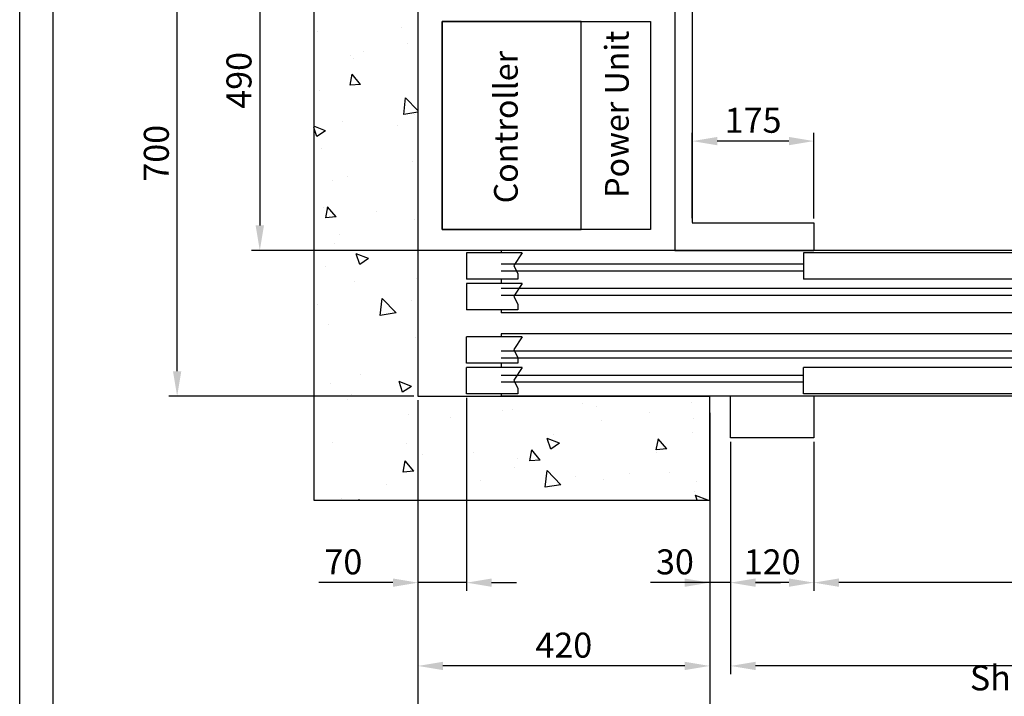
# Model space of a CAD drawing. Units: inches. Extents: x 2 to 33586, y -1 to 53739.
# Drawn here: x 12881 to 14299, y 28766 to 29741 of the extents above; entities that cross this region are included whole.
import ezdxf

# ---------------------------------------------------------------- set-up
doc = ezdxf.new("R2010")
doc.units = ezdxf.units.IN
doc.header["$MEASUREMENT"] = 0
doc.linetypes.add('CONTINUA', pattern=[0])
for name, color, linetype in [('CABINA', 7, 'Continuous'), ('CAMPITURE', 1, 'Continuous'), ('CARTIGLIO', 7, 'CONTINUA'), ('MONTANTE', 7, 'Continuous'), ('PORTE', 2, 'Continuous'), ('TABELLA-GIALLO', 2, 'Continuous'), ('TELAI', 3, 'Continuous')]:
    doc.layers.add(name, color=color, linetype=linetype)
doc.layers.add('QUOTE', color=1, linetype='Continuous', lineweight=15)
doc.styles.add('QUOTE', font='romans.shx', dxfattribs={"width": 0.8})
doc.styles.add('ROMANS', font='romans.shx', dxfattribs={"width": 0.8})
doc.dimstyles.new('GMV', dxfattribs={"dimscale": 12, "dimtxt": 3, "dimasz": 3, "dimexe": 1, "dimexo": 0.5, "dimgap": 1, "dimtad": 1, "dimdec": 1, "dimdsep": 46, "dimtxsty": 'QUOTE', "dimcen": 0, "dimclrt": 2, "dimadec": 0, "dimazin": 0, "dimtfac": 1, "dimtdec": 1, "dimtmove": 0, "dimatfit": 3, "dimfxl": 1, "dimtvp": 1, "dimtolj": 1, "dimarcsym": 0})

# ---------------------------------------------------------------- blocks, each defined once
blk = doc.blocks.new('*D702')
at = {"layer": 'Defpoints', "color": 0}
for p in [(13454.4, 29198.7), (15054.4, 29198.7), (13454.4, 28637.8)]:
    blk.add_point(p, dxfattribs=at)
at = {"layer": 'QUOTE', "color": 0, "lineweight": -2}
for p, q in [((13454.4, 29192.7), (13454.4, 28625.8)), ((15054.4, 29192.7), (15054.4, 28625.8)), ((15018.4, 28637.8), (13490.4, 28637.8))]:
    blk.add_line(p, q, dxfattribs=at)
at = {"layer": 'QUOTE', "color": 0}
for points in [[(13490.4, 28643.8), (13490.4, 28631.8), (13454.4, 28637.8)], [(15018.4, 28631.8), (15018.4, 28643.8), (15054.4, 28637.8)]]:
    blk.add_solid(points, dxfattribs=at)
at = {"layer": 'QUOTE', "color": 2, "insert": (14256.8, 28667.8), "char_height": 36, "attachment_point": 5, "style": 'QUOTE'}
blk.add_mtext('Shaft width \\A1;1600', dxfattribs=at)
blk = doc.blocks.new('*D703')
at = {"layer": 'Defpoints', "color": 0}
for p in [(13454.4, 29198.7), (13874.4, 29138.7), (13454.4, 28810)]:
    blk.add_point(p, dxfattribs=at)
at = {"layer": 'QUOTE', "color": 0, "lineweight": -2}
for p, q in [((13454.4, 29192.7), (13454.4, 28798)), ((13874.4, 29132.7), (13874.4, 28798)), ((13838.4, 28810), (13490.4, 28810))]:
    blk.add_line(p, q, dxfattribs=at)
at = {"layer": 'QUOTE', "color": 0}
for points in [[(13490.4, 28816), (13490.4, 28804), (13454.4, 28810)], [(13838.4, 28804), (13838.4, 28816), (13874.4, 28810)]]:
    blk.add_solid(points, dxfattribs=at)
at = {"layer": 'QUOTE', "color": 2, "insert": (13664.4, 28840), "char_height": 36, "attachment_point": 5, "style": 'QUOTE'}
blk.add_mtext('\\A1;420', dxfattribs=at)
blk = doc.blocks.new('*D704')
at = {"layer": 'Defpoints', "color": 0}
for p in [(13904.4, 29138.7), (15044.4, 29048.7), (13904.4, 28810)]:
    blk.add_point(p, dxfattribs=at)
at = {"layer": 'QUOTE', "color": 0, "lineweight": -2}
for p, q in [((13904.4, 29132.7), (13904.4, 28798)), ((15044.4, 29042.7), (15044.4, 28798)), ((15008.4, 28810), (13940.4, 28810))]:
    blk.add_line(p, q, dxfattribs=at)
at = {"layer": 'QUOTE', "color": 0}
for points in [[(13940.4, 28816), (13940.4, 28804), (13904.4, 28810)], [(15008.4, 28804), (15008.4, 28816), (15044.4, 28810)]]:
    blk.add_solid(points, dxfattribs=at)
at = {"layer": 'QUOTE', "color": 2, "insert": (14474.4, 28840), "char_height": 36, "attachment_point": 5, "style": 'QUOTE'}
blk.add_mtext('Door frame \\A1;1140x2225', dxfattribs=at)
blk = doc.blocks.new('*D708')
at = {"layer": 'Defpoints', "color": 0}
for p in [(14024.4, 29138.7), (14924.4, 29138.7), (14024.4, 28930)]:
    blk.add_point(p, dxfattribs=at)
at = {"layer": 'QUOTE', "color": 0, "lineweight": -2}
for p, q in [((14024.4, 29132.7), (14024.4, 28918)), ((14924.4, 29132.7), (14924.4, 28918)), ((14888.4, 28930), (14060.4, 28930))]:
    blk.add_line(p, q, dxfattribs=at)
at = {"layer": 'QUOTE', "color": 0}
for points in [[(14060.4, 28936), (14060.4, 28924), (14024.4, 28930)], [(14888.4, 28924), (14888.4, 28936), (14924.4, 28930)]]:
    blk.add_solid(points, dxfattribs=at)
at = {"layer": 'QUOTE', "color": 2, "insert": (14474.4, 28966), "char_height": 36, "attachment_point": 5, "style": 'QUOTE'}
blk.add_mtext('Door opening \\A1;900x2000', dxfattribs=at)
blk = doc.blocks.new('*D711')
at = {"layer": 'Defpoints', "color": 0}
for p in [(13454.4, 29198.7), (13524.4, 29202.2), (13454.4, 28930)]:
    blk.add_point(p, dxfattribs=at)
at = {"layer": 'QUOTE', "color": 0, "lineweight": -2}
for p, q in [((13454.4, 29192.7), (13454.4, 28918)), ((13524.4, 29196.2), (13524.4, 28918)), ((13418.4, 28930), (13311.7, 28930)), ((13524.4, 28930), (13454.4, 28930)), ((13560.4, 28930), (13596.4, 28930))]:
    blk.add_line(p, q, dxfattribs=at)
at = {"layer": 'QUOTE', "color": 0}
for points in [[(13418.4, 28924), (13418.4, 28936), (13454.4, 28930)], [(13560.4, 28936), (13560.4, 28924), (13524.4, 28930)]]:
    blk.add_solid(points, dxfattribs=at)
at = {"layer": 'QUOTE', "color": 2, "insert": (13347, 28960), "char_height": 36, "attachment_point": 5, "style": 'QUOTE'}
blk.add_mtext('\\A1;70', dxfattribs=at)
blk = doc.blocks.new('*D712')
at = {"layer": 'Defpoints', "color": 0}
for p in [(13684.4, 29898.7), (13226.7, 29408.7), (13824.4, 29408.7)]:
    blk.add_point(p, dxfattribs=at)
at = {"layer": 'QUOTE', "color": 0, "lineweight": -2}
for p, q in [((13678.4, 29898.7), (13214.7, 29898.7)), ((13226.7, 29862.7), (13226.7, 29444.7)), ((13818.4, 29408.7), (13214.7, 29408.7))]:
    blk.add_line(p, q, dxfattribs=at)
at = {"layer": 'QUOTE', "color": 0}
for points in [[(13232.7, 29862.7), (13220.7, 29862.7), (13226.7, 29898.7)], [(13220.7, 29444.7), (13232.7, 29444.7), (13226.7, 29408.7)]]:
    blk.add_solid(points, dxfattribs=at)
at = {"layer": 'QUOTE', "color": 2, "insert": (13196.7, 29653.7), "char_height": 36, "attachment_point": 5, "rotation": 90, "style": 'QUOTE'}
blk.add_mtext('\\A1;490', dxfattribs=at)
blk = doc.blocks.new('*D713')
at = {"layer": 'Defpoints', "color": 0}
for p in [(13107.7, 29898.7), (13454.4, 29898.7), (13454.4, 29198.7)]:
    blk.add_point(p, dxfattribs=at)
at = {"layer": 'QUOTE', "color": 0, "lineweight": -2}
for p, q in [((13448.4, 29898.7), (13095.7, 29898.7)), ((13107.7, 29234.7), (13107.7, 29862.7)), ((13448.4, 29198.7), (13095.7, 29198.7))]:
    blk.add_line(p, q, dxfattribs=at)
at = {"layer": 'QUOTE', "color": 0}
for points in [[(13113.7, 29862.7), (13101.7, 29862.7), (13107.7, 29898.7)], [(13101.7, 29234.7), (13113.7, 29234.7), (13107.7, 29198.7)]]:
    blk.add_solid(points, dxfattribs=at)
at = {"layer": 'QUOTE', "color": 2, "insert": (13077.7, 29548.7), "char_height": 36, "attachment_point": 5, "rotation": 90, "style": 'QUOTE'}
blk.add_mtext('\\A1;700', dxfattribs=at)
blk = doc.blocks.new('*D714')
at = {"layer": 'Defpoints', "color": 0}
for p in [(13849.4, 29566.2), (13849.4, 29449.2), (14024.4, 29448.7)]:
    blk.add_point(p, dxfattribs=at)
at = {"layer": 'QUOTE', "color": 0, "lineweight": -2}
for p, q in [((13849.4, 29455.2), (13849.4, 29578.2)), ((14024.4, 29454.7), (14024.4, 29578.2)), ((13988.4, 29566.2), (13885.4, 29566.2))]:
    blk.add_line(p, q, dxfattribs=at)
at = {"layer": 'QUOTE', "color": 0}
for points in [[(13885.4, 29572.2), (13885.4, 29560.2), (13849.4, 29566.2)], [(13988.4, 29560.2), (13988.4, 29572.2), (14024.4, 29566.2)]]:
    blk.add_solid(points, dxfattribs=at)
at = {"layer": 'QUOTE', "color": 2, "insert": (13936.9, 29596.2), "char_height": 36, "attachment_point": 5, "style": 'QUOTE'}
blk.add_mtext('\\A1;175', dxfattribs=at)
blk = doc.blocks.new('*D715')
at = {"layer": 'Defpoints', "color": 0}
for p in [(13904.4, 29138.7), (14024.4, 29138.7), (13904.4, 28930)]:
    blk.add_point(p, dxfattribs=at)
at = {"layer": 'QUOTE', "color": 0, "lineweight": -2}
for p, q in [((13904.4, 29132.7), (13904.4, 28918)), ((14024.4, 29132.7), (14024.4, 28918)), ((13988.4, 28930), (13940.4, 28930))]:
    blk.add_line(p, q, dxfattribs=at)
at = {"layer": 'QUOTE', "color": 0}
for points in [[(13940.4, 28936), (13940.4, 28924), (13904.4, 28930)], [(13988.4, 28924), (13988.4, 28936), (14024.4, 28930)]]:
    blk.add_solid(points, dxfattribs=at)
at = {"layer": 'QUOTE', "color": 2, "insert": (13964.4, 28960), "char_height": 36, "attachment_point": 5, "style": 'QUOTE'}
blk.add_mtext('\\A1;120', dxfattribs=at)
blk = doc.blocks.new('*D758')
at = {"color": 0, "lineweight": -2}
for p, q in [((13874.4, 29054.4), (13874.4, 28714.8)), ((15054.4, 29054.9), (15054.4, 28714.8)), ((15018.4, 28726.8), (13910.4, 28726.8))]:
    blk.add_line(p, q, dxfattribs=at)
at = {"color": 0}
for points in [[(13910.4, 28732.8), (13910.4, 28720.8), (13874.4, 28726.8)], [(15018.4, 28720.8), (15018.4, 28732.8), (15054.4, 28726.8)]]:
    blk.add_solid(points, dxfattribs=at)
at = {"layer": 'Defpoints', "color": 0}
for p in [(13874.4, 29060.4), (15054.4, 29060.9), (13874.4, 28726.8)]:
    blk.add_point(p, dxfattribs=at)
at = {"color": 2, "insert": (14469.4, 28762.8), "char_height": 36, "attachment_point": 5, "style": 'QUOTE'}
blk.add_mtext('Shaft door opening \\A1;1180', dxfattribs=at)
blk = doc.blocks.new('*D760')
at = {"layer": 'Defpoints', "color": 0}
for p in [(13874.4, 29180.9), (13904.4, 29030.9), (13874.4, 28930)]:
    blk.add_point(p, dxfattribs=at)
at = {"layer": 'QUOTE', "color": 0, "lineweight": -2}
for p, q in [((13874.4, 29174.9), (13874.4, 28918)), ((13904.4, 29024.9), (13904.4, 28918)), ((13874.4, 28930), (13789, 28930)), ((13838.4, 28930), (13802.4, 28930)), ((13904.4, 28930), (13874.4, 28930)), ((13940.4, 28930), (13976.4, 28930))]:
    blk.add_line(p, q, dxfattribs=at)
at = {"layer": 'QUOTE', "color": 0}
for points in [[(13838.4, 28924), (13838.4, 28936), (13874.4, 28930)], [(13940.4, 28936), (13940.4, 28924), (13904.4, 28930)]]:
    blk.add_solid(points, dxfattribs=at)
at = {"layer": 'QUOTE', "color": 2, "insert": (13824.4, 28960), "char_height": 36, "attachment_point": 5, "style": 'QUOTE'}
blk.add_mtext('\\A1;30', dxfattribs=at)

msp = doc.modelspace()

# ---------------------------------------------------------------- hatches: boundary and pattern name
at = {"layer": 'CAMPITURE'}
h = msp.add_hatch(dxfattribs=at)
h.set_pattern_fill('AR-CONC', color=256, angle=180, style=0)
h.set_pattern_definition([(130, (12671.72, 36541.58), (-182.1847, -15.939), [19.05, -209.55]), (185, (12671.72, 36541.58), (35.243, 191.0566), [15.24, -167.64]), (79.549, (12656.54, 36540.25), (-146.9425, 175.1167), [16.19, -178.09]), (133.8158, (12671.72, 36592.38), (-271.079, -42.0423), [28.575, -314.325]), (83.3644, (12649.13, 36588.88), (-237.404, 247.4256), [24.285, -267.135]), (188.816, (12671.72, 36592.38), (-237.405, 247.425), [22.86, -251.46]), (159, (12646.32, 36579.68), (-151.615, -102.2655), [19.05, -209.55]), (214, (12646.32, 36579.68), (-61.802, 184.188), [15.24, -167.64]), (108.5486, (12633.68, 36571.16), (-213.4165, 81.923), [16.19, -178.09]), (142.5, (12671.72, 36541.58), (-3.0886, 84.55504), [0, -165.608, 0, -170.18, 0, -168.275]), (172.5, (12671.72, 36541.58), (-66.8197, 100.1806), [0, -97.028, 0, -161.798, 0, -64.135]), (212.5, (12728.36, 36541.58), (-135.5906, -5.72874), [0, -63.5, 0, -198.12, 0, -262.89]), (222.5, (12753.76, 36541.58), (-148.1292, 25.4265), [0, -82.55, 0, -131.572, 0, -186.69])])
h.paths.add_polyline_path([(13304.35705, 31098.70779), (14399.35705, 31098.70779), (14399.35705, 30948.70779), (13454.35705, 30948.70779), (13454.35705, 30434.17429), (13304.35705, 30434.17429)])
h.paths.add_polyline_path([(14399.35705, 31098.70779), (15204.35707, 31098.70779), (15204.35707, 30434.17429), (15054.35707, 30434.17429), (15054.35707, 30948.70779), (14399.35705, 30948.70779)])
h.paths.add_polyline_path([(15054.35707, 30254.43068), (15204.35707, 30254.43068), (15204.35707, 29048.65785), (15054.35707, 29048.65785)])
h.paths.add_polyline_path([(13304.35705, 30254.43068), (13454.35705, 30254.43068), (13454.35705, 29198.65785), (13904.35734, 29198.65785), (13904.35734, 29048.65785), (13304.35705, 29048.65785)])
h.paths.add_polyline_path([(13304.35705, 30434.17429), (13454.35705, 30434.17429), (13454.35705, 30298.65779), (13304.35705, 30298.65779)])
h.paths.add_polyline_path([(13304.35705, 30298.65779), (13454.35705, 30298.65779), (13454.35705, 30254.43068), (13304.35705, 30254.43068)])

# ---------------------------------------------------------------- linework, layer by layer
for p, q in [((13304.35705, 31098.70779), (13304.35705, 29048.70785)), ((13454.35705, 30948.70779), (13454.35705, 29198.70785)), ((13454.35705, 29198.65785), (13874.35734, 29198.65785)), ((13874.35734, 29198.65785), (13874.35734, 29048.65785)), ((13304.35705, 29048.65785), (13874.35734, 29048.65785))]:
    msp.add_line(p, q)
msp.add_lwpolyline([(13789.35705, 29438.65816), (13489.35705, 29438.65816), (13489.35705, 29738.65816), (13789.35705, 29738.65816)], close=True)
at = {"layer": 'CABINA'}
for p, q in [((13824.35705, 30873.60779), (13824.35705, 29408.65785)), ((13849.35705, 30770.15785), (13849.35705, 29449.15785)), ((13849.35705, 29448.65785), (14024.35734, 29448.65785)), ((14024.35734, 29448.65785), (14024.35734, 29408.65785)), ((13824.35705, 29408.65785), (14024.35734, 29408.65785))]:
    msp.add_line(p, q, dxfattribs=at)
at = {"layer": 'CAMPITURE'}
for p, q in [((13604.35734, 29405.09255), (13524.35734, 29405.09255)), ((13524.35734, 29405.09255), (13524.35734, 29367.09255)), ((13604.35734, 29405.09255), (13592.28144, 29386.76342)), ((14009.35734, 29388.65785), (13574.35734, 29388.65785)), ((14009.35734, 29378.65785), (13574.35734, 29378.65785)), ((13592.28144, 29386.76342), (13598.27302, 29374.78545)), ((13598.27302, 29374.78545), (13598.27302, 29367.09255)), ((13598.27302, 29367.09255), (13524.35734, 29367.09255)), ((13604.35734, 29360.98338), (13524.35734, 29360.98338)), ((13524.35734, 29360.98338), (13524.35734, 29322.98338)), ((13604.35734, 29360.98338), (13592.28144, 29342.65425)), ((14459.35734, 29353.65785), (13574.35734, 29353.65785)), ((14459.35734, 29343.65785), (13574.35734, 29343.65785)), ((13592.28144, 29342.65425), (13598.27302, 29330.67629)), ((13598.27302, 29322.98338), (13524.35734, 29322.98338)), ((13598.27302, 29330.67629), (13598.27302, 29322.98338)), ((13604.35734, 29284.33232), (13524.35734, 29284.33232)), ((13524.35734, 29246.33232), (13524.35734, 29284.33232)), ((13604.35734, 29284.33232), (13592.28144, 29266.00319)), ((14459.35734, 29263.65785), (13574.35734, 29263.65785)), ((13592.28144, 29266.00319), (13598.27302, 29254.02522)), ((13598.27302, 29246.33232), (13524.35734, 29246.33232)), ((14459.35734, 29253.65785), (13574.35734, 29253.65785)), ((13598.27302, 29254.02522), (13598.27302, 29246.33232)), ((13604.35734, 29240.22315), (13524.35734, 29240.22315)), ((13524.35734, 29202.22315), (13524.35734, 29240.22315)), ((13604.35734, 29240.22315), (13592.28144, 29221.89402)), ((14009.35734, 29228.65785), (13574.35734, 29228.65785)), ((14009.35734, 29218.65785), (13574.35734, 29218.65785)), ((13592.28144, 29221.89402), (13598.27302, 29209.91605)), ((13598.27302, 29209.91605), (13598.27302, 29202.22315)), ((13598.27302, 29202.22315), (13524.35734, 29202.22315))]:
    msp.add_line(p, q, dxfattribs=at)
at = {"layer": 'CARTIGLIO'}
for p, q in [((12880.97843, 27485.45993), (12880.97843, 31541.45993)), ((12928.97843, 27633.45993), (12928.97843, 31493.45993))]:
    msp.add_line(p, q, dxfattribs=at)
at = {"layer": 'MONTANTE'}
msp.add_lwpolyline([(13689.35705, 29738.65816), (13489.35705, 29738.65816), (13489.35705, 29438.65816), (13689.35705, 29438.65816)], close=True, dxfattribs=at)
at = {"layer": 'PORTE'}
for p, q in [((14924.35734, 29408.65785), (13574.35734, 29408.65785)), ((13574.35734, 29408.65785), (13574.35734, 29405.09255)), ((14489.35734, 29405.09255), (14009.35734, 29405.09255)), ((14009.35734, 29405.09255), (14009.35734, 29367.09255)), ((13574.35734, 29367.09255), (13574.35734, 29360.98338)), ((14489.35734, 29367.09255), (14009.35734, 29367.09255)), ((13574.35734, 29322.98338), (13574.35734, 29318.65785)), ((14944.35734, 29318.65785), (13574.35734, 29318.65785)), ((14944.35734, 29288.65785), (13574.35734, 29288.65785)), ((13574.35734, 29288.65785), (13574.35734, 29284.33232)), ((13574.35734, 29246.33232), (13574.35734, 29240.22315)), ((14489.35734, 29240.22315), (14009.35734, 29240.22315)), ((14009.35734, 29202.22315), (14009.35734, 29240.22315)), ((13574.35734, 29202.22315), (13574.35734, 29198.65785)), ((14924.35734, 29198.65785), (13574.35734, 29198.65785)), ((14489.35734, 29202.22315), (14009.35734, 29202.22315))]:
    msp.add_line(p, q, dxfattribs=at)
msp.add_point((13574.35734, 29198.65785), dxfattribs=at)
at = {"layer": 'TELAI'}
for p, q in [((13904.35734, 29138.65785), (13904.35734, 29198.65785)), ((14024.35734, 29198.65785), (14024.35734, 29138.65785)), ((14024.35734, 29198.65785), (14024.35734, 29138.65785)), ((14024.35734, 29138.65785), (13904.35734, 29138.65785)), ((14024.35734, 29138.65785), (13904.35734, 29138.65785))]:
    msp.add_line(p, q, dxfattribs=at)

# ---------------------------------------------------------------- texts
at = {"layer": 'TABELLA-GIALLO', "char_height": 34, "attachment_point": 1, "rotation": 90, "style": 'ROMANS'}
for s, insert, width in [('\\fTahoma|b1|i1|c238|p32; Power Unit', (13723.75035, 29474.14272), 605.9154), ('\\fTahoma|b1|i1|c238|p32; Controller', (13563.96969, 29466.11079), 382.6010725)]:
    msp.add_mtext(s, dxfattribs=dict(at, insert=insert, width=width))

# ---------------------------------------------------------------- dimensions: what is measured, and where the dimension line sits
at = {"color": 6}
dim = msp.add_linear_dim(base=(13874.35709, 28726.84373), p1=(15054.35709, 29060.88599), p2=(13874.35709, 29060.42789), angle=180, text='Shaft door opening <>', dimstyle='GMV', dxfattribs=at)
dim.commit()
dim.dimension.update_dxf_attribs({"geometry": '*D758', "text_midpoint": (14469.35709, 28726.84373), "dimtype": 160})
at = {"layer": 'QUOTE'}
for base, p1, p2, angle, picture, middle in [((13107.65363, 29898.65779), (13454.35705, 29198.65785), (13454.35705, 29898.65779), 90, '*D713', (13077.65363, 29548.65782)), ((13226.72984, 29408.65785), (13684.35705, 29898.65785), (13824.35705, 29408.65785), 90, '*D712', (13196.72984, 29653.65785)), ((13849.35705, 29566.18974), (14024.35734, 29448.65785), (13849.35705, 29449.15785), 180, '*D714', (13936.8572, 29596.18974)), ((13454.35705, 28929.9698), (13524.35734, 29202.22315), (13454.35705, 29198.65785), 180, '*D711', (13347.04277, 28959.9698)), ((13454.35705, 28810.02067), (13874.35734, 29138.65785), (13454.35705, 29198.65785), 180, '*D703', (13664.3572, 28840.02067))]:
    dim = msp.add_linear_dim(base=base, p1=p1, p2=p2, angle=angle, dimstyle='GMV', dxfattribs=at)
    dim.commit()
    dim.dimension.update_dxf_attribs({"geometry": picture, "text_midpoint": middle})
dim = msp.add_linear_dim(base=(13454.35705, 28637.78291), p1=(15054.35707, 29198.65785), p2=(13454.35705, 29198.65785), angle=180, text='Shaft width <>', dimstyle='GMV', dxfattribs=at)
dim.commit()
dim.dimension.update_dxf_attribs({"geometry": '*D702', "text_midpoint": (14256.7716, 28637.78291), "dimtype": 160})
dim = msp.add_linear_dim(base=(13874.35709, 28929.9698), p1=(13904.35734, 29030.88599), p2=(13874.35709, 29180.88599), dimstyle='GMV', dxfattribs=at)
dim.commit()
dim.dimension.update_dxf_attribs({"geometry": '*D760', "text_midpoint": (13824.35709, 28929.9698), "dimtype": 160})
for base, p1, p2, text, picture, middle in [((13904.35734, 28810.02067), (15044.35734, 29048.65785), (13904.35734, 29138.65785), 'Door frame <>x2225', '*D704', (14474.35734, 28840.02067)), ((14024.35734, 28929.9698), (14924.35734, 29138.65785), (14024.35734, 29138.65785), 'Door opening <>x2000', '*D708', (14474.35734, 28965.9698))]:
    dim = msp.add_linear_dim(base=base, p1=p1, p2=p2, angle=180, text=text, dimstyle='GMV', dxfattribs=at)
    dim.commit()
    dim.dimension.update_dxf_attribs({"geometry": picture, "text_midpoint": middle})
dim = msp.add_linear_dim(base=(13904.35734, 28929.9698), p1=(14024.35734, 29138.65785), p2=(13904.35734, 29138.65785), angle=180, dimstyle='GMV', dxfattribs=at)
dim.commit()
dim.dimension.update_dxf_attribs({"geometry": '*D715', "text_midpoint": (13964.35734, 28929.9698), "dimtype": 160})

doc.saveas('drawing.dxf')
